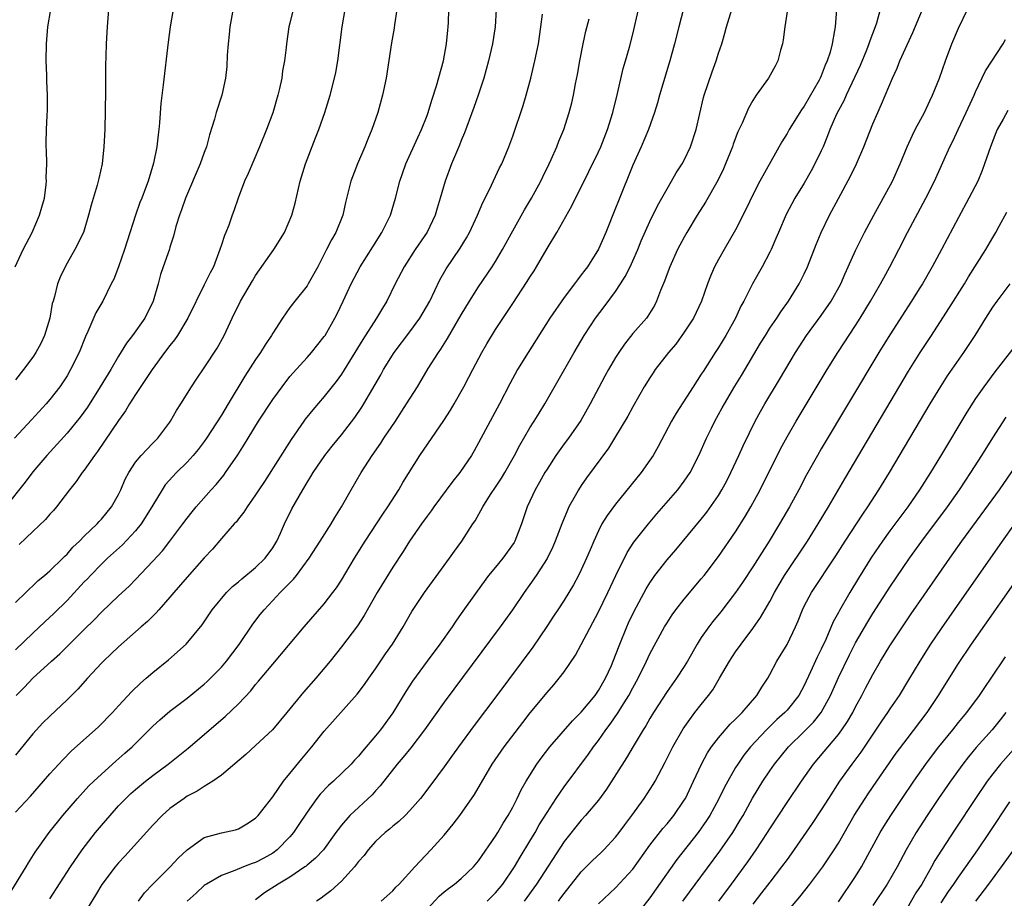
# Model space of a CAD drawing. Units: inches. Extents: x 2631000 to 2634000, y 1476000 to 1479000.
# Drawn here: x 2631511 to 2631626, y 1476161 to 1476264 of the extents above; entities that cross this region are included whole.
import ezdxf

# ---------------------------------------------------------------- set-up
doc = ezdxf.new("R2010")
doc.units = ezdxf.units.IN
doc.header["$MEASUREMENT"] = 0
doc.layers.add('LD26311476_2ft', color=212, linetype='Continuous')

msp = doc.modelspace()

# ---------------------------------------------------------------- linework, layer by layer
at = {"layer": 'LD26311476_2ft'}
for points, elevation in [([(2631536.46, 1476265.54), (2631536, 1476263), (2631535.92, 1476262.08), (2631535.79, 1476261), (2631535.67, 1476259.67), (2631535.63, 1476258.37), (2631535.48, 1476257), (2631535.05, 1476255), (2631534.4, 1476253), (2631534.2, 1476252.2), (2631533.62, 1476250.38), (2631533.26, 1476249), (2631533, 1476248.33), (2631532.52, 1476247), (2631530.83, 1476243), (2631530.37, 1476241.63), (2631530.1, 1476241), (2631529.68, 1476239.68), (2631529.43, 1476238.57), (2631529, 1476237.28), (2631528.94, 1476237.06), (2631528.23, 1476235), (2631527.9, 1476234.1), (2631527.63, 1476233), (2631527.06, 1476231), (2631526.08, 1476229), (2631524.64, 1476227), (2631523.93, 1476226.07), (2631523, 1476224.57), (2631522.09, 1476223), (2631520.88, 1476221), (2631519.37, 1476218.63), (2631518.53, 1476217.47), (2631517, 1476215.58), (2631514.62, 1476213), (2631513, 1476211.08), (2631512.11, 1476209.89), (2631509.82, 1476207)], 10264), ([(2631511.07, 1476185), (2631512.03, 1476185.97), (2631512.99, 1476187), (2631515.18, 1476189), (2631516.14, 1476189.86), (2631519, 1476192.7), (2631520.17, 1476193.83), (2631521, 1476194.7), (2631523, 1476196.61), (2631524.24, 1476197.76), (2631525, 1476198.54), (2631527, 1476200.65), (2631528.12, 1476201.88), (2631528.99, 1476203), (2631530.52, 1476205), (2631531, 1476205.67), (2631531.58, 1476206.42), (2631532.05, 1476207), (2631533.8, 1476209), (2631534.38, 1476209.62), (2631535.29, 1476210.71), (2631535.5, 1476211), (2631536.93, 1476213.07), (2631537.71, 1476214.29), (2631538.13, 1476215), (2631539.35, 1476217), (2631541, 1476219.52), (2631542.08, 1476221), (2631543, 1476222.19), (2631543.37, 1476222.63), (2631545, 1476224.41), (2631545.52, 1476225), (2631547, 1476226.86), (2631547.1, 1476227), (2631548.25, 1476229), (2631548.5, 1476229.5), (2631549.23, 1476231), (2631550.15, 1476233), (2631551.19, 1476235), (2631552.66, 1476237.34), (2631553.74, 1476239), (2631554.75, 1476241), (2631555.33, 1476243), (2631555.81, 1476245), (2631556.12, 1476245.88), (2631556.52, 1476247), (2631557.92, 1476250.08), (2631558.37, 1476251), (2631559, 1476252.64), (2631559.13, 1476253), (2631559.56, 1476254.44), (2631560.11, 1476256.11), (2631560.92, 1476259), (2631561.28, 1476261), (2631561.41, 1476262.59), (2631561.45, 1476263), (2631561.49, 1476263.49), (2631561.6, 1476266.4)], 10256), ([(2631529.38, 1476265), (2631529.04, 1476263), (2631528.8, 1476261.19), (2631528.23, 1476256.23), (2631527.94, 1476254.06), (2631527.78, 1476251.78), (2631527.7, 1476251), (2631527.61, 1476250.39), (2631527.48, 1476249), (2631527.1, 1476247.1), (2631526.46, 1476245), (2631526.17, 1476244.17), (2631525.71, 1476243), (2631525.5, 1476242.5), (2631524.99, 1476241.01), (2631524, 1476238), (2631523.72, 1476237), (2631523.02, 1476234.98), (2631522.44, 1476233.56), (2631522.16, 1476233), (2631521.18, 1476231), (2631520.37, 1476229.63), (2631519.43, 1476227.43), (2631519.14, 1476226.86), (2631518.41, 1476225), (2631517.42, 1476223), (2631517, 1476222.29), (2631516.16, 1476221), (2631515, 1476219.5), (2631514.58, 1476219), (2631512.84, 1476217.16), (2631510.85, 1476215)], 10266), ([(2631510.95, 1476235), (2631511.88, 1476237), (2631512.93, 1476239), (2631513.79, 1476241), (2631514.04, 1476241.96), (2631514.36, 1476243), (2631514.58, 1476244.58), (2631514.61, 1476245), (2631514.58, 1476245.42), (2631514.62, 1476247), (2631514.61, 1476248.61), (2631514.57, 1476249), (2631514.58, 1476249.42), (2631514.6, 1476251), (2631514.66, 1476252.66), (2631514.72, 1476253.28), (2631514.72, 1476255), (2631514.64, 1476256.64), (2631514.65, 1476257.35), (2631514.58, 1476259), (2631514.59, 1476261), (2631514.77, 1476263), (2631515.1, 1476265)], 10270), ([(2631567.08, 1476265), (2631566.93, 1476263), (2631566.64, 1476261), (2631566.18, 1476259), (2631565.61, 1476257), (2631564.95, 1476255), (2631564.44, 1476253.56), (2631563.37, 1476250.63), (2631563, 1476249.74), (2631562.8, 1476249.2), (2631561.86, 1476247), (2631561.1, 1476245), (2631560.53, 1476243), (2631560.17, 1476241.83), (2631559.93, 1476241), (2631559, 1476239.05), (2631557.63, 1476237), (2631556.33, 1476235), (2631555.3, 1476233), (2631554.31, 1476231), (2631553.81, 1476230.19), (2631553.12, 1476229), (2631551.5, 1476226.5), (2631549, 1476222.47), (2631548.39, 1476221.61), (2631547, 1476219.87), (2631545.67, 1476218.33), (2631544.79, 1476217.21), (2631544.63, 1476217), (2631543.14, 1476214.86), (2631540.03, 1476209.97), (2631539.39, 1476209), (2631539, 1476208.39), (2631538, 1476207), (2631537.64, 1476206.36), (2631537, 1476205.59), (2631536.75, 1476205.25), (2631536.51, 1476205), (2631535, 1476203.29), (2631533.95, 1476202.05), (2631533, 1476201.04), (2631531, 1476198.8), (2631529.44, 1476197), (2631529, 1476196.47), (2631527.7, 1476195), (2631527.38, 1476194.62), (2631527, 1476194.26), (2631526.37, 1476193.63), (2631525.63, 1476193), (2631523, 1476190.67), (2631522.16, 1476189.84), (2631521.24, 1476189), (2631521, 1476188.76), (2631519.37, 1476187), (2631518.26, 1476185.74), (2631517, 1476184.47), (2631515, 1476182.6), (2631514.19, 1476181.81), (2631513, 1476180.54), (2631511, 1476178.04)], 10254), ([(2631521.85, 1476265), (2631521.66, 1476263), (2631521.56, 1476261), (2631521.53, 1476259.53), (2631521.49, 1476258.51), (2631521.48, 1476255.48), (2631521.39, 1476251), (2631521.3, 1476249), (2631521.08, 1476247), (2631520.69, 1476245.31), (2631520.64, 1476245), (2631520.51, 1476244.51), (2631519.83, 1476242.17), (2631519.52, 1476241), (2631518.9, 1476239), (2631517.92, 1476237), (2631517, 1476235.42), (2631516.77, 1476235), (2631516.2, 1476233.8), (2631515.89, 1476233), (2631515.52, 1476231.53), (2631515.36, 1476231), (2631515.28, 1476230.72), (2631514.98, 1476229), (2631514.38, 1476227), (2631513.94, 1476226.06), (2631513.36, 1476225), (2631513, 1476224.44), (2631511.93, 1476223), (2631511, 1476221.82)], 10268), ([(2631511, 1476195.86), (2631512.18, 1476197), (2631512.59, 1476197.41), (2631513, 1476197.78), (2631513.61, 1476198.39), (2631514.38, 1476199), (2631515, 1476199.54), (2631516.49, 1476201), (2631516.74, 1476201.26), (2631517, 1476201.49), (2631517.69, 1476202.3), (2631518.45, 1476203), (2631519, 1476203.57), (2631520.5, 1476205), (2631520.73, 1476205.27), (2631521, 1476205.55), (2631522.18, 1476207), (2631523, 1476208.44), (2631523.27, 1476209), (2631523.79, 1476210.21), (2631524.2, 1476211), (2631525, 1476212.21), (2631525.64, 1476213), (2631527, 1476214.42), (2631527.58, 1476215), (2631529, 1476216.88), (2631529.08, 1476217), (2631529.76, 1476218.24), (2631530.26, 1476219), (2631531.5, 1476221), (2631532.1, 1476221.9), (2631533, 1476223.22), (2631534.5, 1476225.5), (2631535.34, 1476227), (2631536.27, 1476229), (2631537.23, 1476231), (2631538.63, 1476233.37), (2631539, 1476233.97), (2631541.12, 1476237), (2631542.36, 1476239), (2631543.21, 1476241), (2631543.6, 1476242.4), (2631544.21, 1476245), (2631544.83, 1476247), (2631545.98, 1476250.02), (2631546.37, 1476251), (2631547.08, 1476253), (2631547.68, 1476255), (2631548.2, 1476257), (2631548.34, 1476257.66), (2631548.59, 1476259), (2631549.09, 1476263), (2631549.43, 1476265)], 10260), ([(2631555.49, 1476265), (2631555.21, 1476263.21), (2631555.16, 1476262.84), (2631554.87, 1476261.13), (2631554.23, 1476257), (2631553.8, 1476255), (2631553.24, 1476253), (2631552.57, 1476251), (2631552.11, 1476249.89), (2631551.76, 1476249), (2631550.88, 1476247), (2631550.12, 1476245), (2631549.49, 1476242.5), (2631549.17, 1476241), (2631548.36, 1476239), (2631547.84, 1476238.16), (2631547.27, 1476237), (2631546.24, 1476235), (2631545.14, 1476233), (2631545, 1476232.78), (2631543.56, 1476231), (2631543, 1476230.23), (2631542.14, 1476229), (2631541, 1476227.26), (2631540.85, 1476227), (2631540.1, 1476225.9), (2631539.57, 1476225), (2631539, 1476224.17), (2631537.76, 1476222.24), (2631535.78, 1476219), (2631535, 1476217.69), (2631533.28, 1476215), (2631533, 1476214.61), (2631532.3, 1476213.7), (2631531.72, 1476213), (2631531, 1476212.22), (2631529.75, 1476211), (2631528.45, 1476209.55), (2631528.08, 1476209), (2631527, 1476207.2), (2631526.9, 1476207), (2631525.65, 1476205), (2631525, 1476204.2), (2631523.45, 1476202.55), (2631521.7, 1476201), (2631521, 1476200.33), (2631519.72, 1476199), (2631519.38, 1476198.62), (2631519, 1476198.24), (2631517, 1476196.09), (2631515.45, 1476194.55), (2631514.4, 1476193.6), (2631513, 1476192.28), (2631511, 1476190.34)], 10258), ([(2631511, 1476171.37), (2631512.73, 1476173.27), (2631514.26, 1476175), (2631515, 1476175.87), (2631516.49, 1476177.51), (2631517.49, 1476178.51), (2631520.66, 1476181.34), (2631522.29, 1476183), (2631523, 1476183.79), (2631524.54, 1476185.46), (2631525.56, 1476186.44), (2631526.24, 1476187), (2631527, 1476187.67), (2631528.85, 1476189.15), (2631530.9, 1476191), (2631532.75, 1476193.25), (2631533.92, 1476195), (2631535.6, 1476197), (2631536.3, 1476197.7), (2631537, 1476198.25), (2631537.39, 1476198.61), (2631539, 1476199.91), (2631540.12, 1476201), (2631541, 1476202.2), (2631541.49, 1476203), (2631541.91, 1476203.91), (2631542.38, 1476205), (2631543.24, 1476206.76), (2631544.5, 1476209), (2631545, 1476209.83), (2631545.46, 1476210.54), (2631545.72, 1476211), (2631547.09, 1476213), (2631547.93, 1476214.07), (2631549, 1476215.38), (2631550.57, 1476217.43), (2631551.38, 1476218.62), (2631551.61, 1476219), (2631553.6, 1476222.4), (2631553.93, 1476223), (2631555.16, 1476225), (2631557, 1476227.4), (2631558.17, 1476229), (2631559.31, 1476231), (2631560.51, 1476233.49), (2631561.24, 1476234.76), (2631562.85, 1476237.15), (2631563.61, 1476238.39), (2631563.95, 1476239), (2631564.87, 1476241), (2631565.5, 1476242.5), (2631565.77, 1476243), (2631566.53, 1476244.53), (2631567.47, 1476246.53), (2631567.71, 1476247), (2631568.55, 1476249), (2631569, 1476250.24), (2631570.2, 1476253.8), (2631570.56, 1476255), (2631571.1, 1476257), (2631571.58, 1476259), (2631571.99, 1476261), (2631572.29, 1476263), (2631572.47, 1476264.47)], 10252), ([(2631543.38, 1476265), (2631543, 1476263.41), (2631542.89, 1476263), (2631542.59, 1476261), (2631542.58, 1476260.58), (2631542.37, 1476259), (2631542.14, 1476257.86), (2631542.06, 1476257), (2631541.8, 1476255.81), (2631541.61, 1476255), (2631541, 1476252.97), (2631540.26, 1476251), (2631539.45, 1476249), (2631538.14, 1476245.86), (2631537.72, 1476245), (2631536.96, 1476243), (2631536.47, 1476241.53), (2631536.27, 1476241), (2631535.87, 1476239.87), (2631535.53, 1476239), (2631535.35, 1476238.65), (2631535, 1476237.56), (2631534.84, 1476237), (2631534.08, 1476235), (2631533.71, 1476234.29), (2631533, 1476232.88), (2631531.09, 1476229), (2631529.89, 1476227), (2631529.54, 1476226.46), (2631529, 1476225.81), (2631528.37, 1476225), (2631526.93, 1476223), (2631525, 1476220.1), (2631524.3, 1476219), (2631523.82, 1476218.18), (2631523, 1476217.05), (2631520.54, 1476213.46), (2631520.19, 1476213), (2631519, 1476211.29), (2631518.77, 1476211), (2631518.05, 1476209.95), (2631517.28, 1476209), (2631515.76, 1476207), (2631515.42, 1476206.58), (2631515, 1476206.14), (2631514.48, 1476205.52), (2631513, 1476204.13), (2631511.41, 1476202.59)], 10262), ([(2631515, 1476161.28), (2631517.41, 1476165), (2631518.77, 1476167), (2631520.33, 1476169), (2631521, 1476169.83), (2631522.01, 1476171), (2631523, 1476172.11), (2631523.84, 1476173), (2631524.44, 1476173.56), (2631525, 1476174.05), (2631526.16, 1476175), (2631527, 1476175.67), (2631528.78, 1476177), (2631531.13, 1476178.87), (2631535.46, 1476182.54), (2631537, 1476184.03), (2631538.45, 1476185.55), (2631539, 1476186.26), (2631539.35, 1476186.65), (2631541, 1476188.65), (2631544.65, 1476193), (2631547, 1476195.69), (2631548.02, 1476197), (2631548.43, 1476197.57), (2631549, 1476198.44), (2631550.55, 1476201), (2631551.8, 1476203), (2631553.84, 1476206.15), (2631554.43, 1476207), (2631555.72, 1476209), (2631556.18, 1476209.82), (2631558.16, 1476213), (2631560.94, 1476217.06), (2631561.73, 1476218.27), (2631562.17, 1476219), (2631563.31, 1476221), (2631563.89, 1476222.11), (2631564.33, 1476223), (2631565.39, 1476225), (2631565.99, 1476226.01), (2631567, 1476227.67), (2631569, 1476230.73), (2631570.7, 1476233.3), (2631571, 1476233.79), (2631571.48, 1476234.52), (2631571.77, 1476235), (2631573, 1476237.12), (2631574.15, 1476239), (2631575.9, 1476242.1), (2631576.32, 1476243), (2631577.32, 1476245), (2631577.89, 1476246.11), (2631579, 1476248.4), (2631579.27, 1476249), (2631580.06, 1476251), (2631580.67, 1476253), (2631581.21, 1476255.21), (2631581.88, 1476258.12), (2631582.16, 1476259), (2631582.62, 1476260.62), (2631583, 1476262.12), (2631583.66, 1476265)], 10248), ([(2631588.93, 1476265.07), (2631588.38, 1476263), (2631587.89, 1476261), (2631587.34, 1476259), (2631586.13, 1476255), (2631585.89, 1476254.11), (2631585.54, 1476253), (2631584.83, 1476251), (2631583.98, 1476249), (2631583, 1476246.85), (2631581.32, 1476242.68), (2631581, 1476241.84), (2631579.85, 1476239), (2631579, 1476237.04), (2631577.72, 1476235), (2631577.4, 1476234.6), (2631577, 1476234.04), (2631576.54, 1476233.46), (2631576.22, 1476233), (2631575, 1476231.41), (2631573.33, 1476229), (2631570.8, 1476225), (2631569.56, 1476223), (2631568.66, 1476221.34), (2631567.46, 1476219), (2631566.35, 1476217), (2631565, 1476214.45), (2631564.48, 1476213.52), (2631564.17, 1476213), (2631562.81, 1476211), (2631562, 1476210), (2631559.79, 1476207), (2631559.47, 1476206.53), (2631559, 1476205.92), (2631558.34, 1476205), (2631556.95, 1476203), (2631556.2, 1476201.8), (2631555, 1476199.96), (2631553.2, 1476197), (2631551.68, 1476194.32), (2631550.88, 1476193.12), (2631549, 1476190.66), (2631547.68, 1476189), (2631546.01, 1476187), (2631544.6, 1476185.4), (2631542.66, 1476183), (2631540.95, 1476181), (2631539, 1476179.17), (2631537.87, 1476178.13), (2631535, 1476175.69), (2631534.02, 1476175), (2631533, 1476174.4), (2631532.16, 1476173.84), (2631531, 1476173.24), (2631530.65, 1476173), (2631529, 1476171.8), (2631528.08, 1476171), (2631527, 1476169.88), (2631523.74, 1476166.26), (2631523, 1476165.47), (2631522.6, 1476165), (2631521.06, 1476162.94), (2631520.31, 1476161.69), (2631518.65, 1476159)], 10246), ([(2631525.32, 1476161), (2631526.04, 1476161.96), (2631527.02, 1476162.98), (2631529.03, 1476165), (2631529.96, 1476166.04), (2631531, 1476167.01), (2631533, 1476168.42), (2631535, 1476168.99), (2631536.66, 1476169.34), (2631537, 1476169.46), (2631537.99, 1476170.01), (2631539, 1476170.69), (2631539.28, 1476171), (2631541, 1476173.19), (2631542.27, 1476175), (2631543, 1476175.89), (2631544.38, 1476177.62), (2631545.54, 1476179), (2631547, 1476180.84), (2631550.86, 1476185.14), (2631551.72, 1476186.28), (2631552.21, 1476187), (2631553, 1476188.1), (2631554.16, 1476189.84), (2631554.98, 1476191), (2631556.21, 1476193), (2631557.22, 1476194.78), (2631558.69, 1476197), (2631561, 1476200.17), (2631561.62, 1476201), (2631562.19, 1476201.81), (2631563.06, 1476203), (2631564.35, 1476205), (2631564.63, 1476205.37), (2631565.52, 1476207), (2631566.42, 1476208.42), (2631567, 1476209.29), (2631567.67, 1476210.33), (2631568.07, 1476211), (2631569.2, 1476213), (2631569.81, 1476214.19), (2631571, 1476216.21), (2631571.51, 1476217), (2631572.07, 1476217.92), (2631572.76, 1476219), (2631576.17, 1476225), (2631577.34, 1476227), (2631578.66, 1476229), (2631579.68, 1476230.32), (2631581, 1476232.11), (2631581.59, 1476233), (2631582.13, 1476233.87), (2631582.69, 1476235), (2631583, 1476235.68), (2631583.59, 1476237), (2631583.99, 1476238.01), (2631585, 1476240.29), (2631585.89, 1476242.11), (2631586.41, 1476243), (2631587, 1476244.1), (2631587.53, 1476245), (2631588.05, 1476245.95), (2631588.76, 1476247), (2631589, 1476247.44), (2631589.75, 1476249), (2631590.41, 1476251), (2631591.27, 1476254.73), (2631591.35, 1476255), (2631592.26, 1476257.74), (2631592.73, 1476259), (2631593, 1476259.9), (2631593.38, 1476261), (2631593.74, 1476262.26), (2631593.93, 1476263), (2631594.58, 1476265)], 10244), ([(2631601.07, 1476265), (2631600.75, 1476263), (2631600.54, 1476261.46), (2631600.47, 1476261), (2631600.25, 1476260.25), (2631599.91, 1476259), (2631599.61, 1476258.39), (2631598.85, 1476257), (2631597.41, 1476255), (2631597, 1476254.38), (2631596.49, 1476253.51), (2631595.76, 1476251.76), (2631595.27, 1476250.73), (2631594.71, 1476249.29), (2631594.62, 1476249), (2631593.82, 1476247), (2631593.58, 1476246.42), (2631592.94, 1476245.06), (2631591.48, 1476242.52), (2631590.52, 1476241), (2631589.3, 1476239), (2631589, 1476238.45), (2631588.24, 1476237), (2631587.31, 1476235), (2631587, 1476234.19), (2631586.69, 1476233.31), (2631586.24, 1476232.24), (2631585.79, 1476231), (2631585.52, 1476230.48), (2631584.77, 1476229.23), (2631584.59, 1476229), (2631583, 1476227.2), (2631582.03, 1476225.97), (2631581.36, 1476225), (2631581, 1476224.42), (2631580.18, 1476223), (2631579.76, 1476222.24), (2631578.05, 1476219), (2631576.94, 1476217.06), (2631575.49, 1476215), (2631575, 1476214.35), (2631574.03, 1476213), (2631573, 1476211.41), (2631572.76, 1476211), (2631572.13, 1476209.87), (2631571.62, 1476209), (2631570.67, 1476207), (2631570.01, 1476205), (2631569.24, 1476203), (2631569.15, 1476202.85), (2631567.83, 1476201), (2631567, 1476199.98), (2631566.17, 1476199), (2631564.83, 1476197.17), (2631563, 1476194.56), (2631562.35, 1476193.65), (2631561.92, 1476193), (2631560.49, 1476191), (2631559, 1476189), (2631557.32, 1476186.68), (2631556.53, 1476185.47), (2631555, 1476182.96), (2631553.57, 1476181), (2631553, 1476180.29), (2631551.48, 1476178.52), (2631551, 1476177.92), (2631550.55, 1476177.45), (2631550.15, 1476177), (2631548.07, 1476175), (2631547.5, 1476174.5), (2631546.52, 1476173.48), (2631546.16, 1476173), (2631545, 1476171.37), (2631544.06, 1476169.94), (2631543.43, 1476169), (2631543, 1476168.5), (2631541.53, 1476167), (2631541, 1476166.61), (2631539.97, 1476166.03), (2631539, 1476165.52), (2631538.6, 1476165.4), (2631537.59, 1476165), (2631536.58, 1476164.58), (2631535, 1476164.01), (2631533.25, 1476163), (2631533.1, 1476162.9), (2631533, 1476162.82), (2631532.06, 1476161.94), (2631531, 1476161)], 10242), ([(2631606.77, 1476265), (2631606.6, 1476263), (2631606.55, 1476262.55), (2631606.27, 1476261), (2631606.04, 1476260.04), (2631605.7, 1476259), (2631605.47, 1476258.53), (2631605, 1476257.26), (2631604.88, 1476257), (2631604.75, 1476256.75), (2631603, 1476253.72), (2631602.7, 1476253.3), (2631601.25, 1476251), (2631601, 1476250.54), (2631600.41, 1476249.59), (2631597.83, 1476245), (2631597, 1476243.39), (2631596.24, 1476241.76), (2631595, 1476239.29), (2631593.65, 1476237), (2631593, 1476235.84), (2631592.55, 1476235), (2631592.08, 1476233.92), (2631591.73, 1476233), (2631591.02, 1476231), (2631590.08, 1476229), (2631589, 1476227.36), (2631588.01, 1476225.99), (2631587.16, 1476225), (2631585.62, 1476223), (2631585.37, 1476222.63), (2631585, 1476222.05), (2631584.35, 1476221), (2631583, 1476218.65), (2631582.42, 1476217.58), (2631580.88, 1476215), (2631580.17, 1476213.83), (2631577.61, 1476210.39), (2631577, 1476209.5), (2631576.67, 1476209), (2631576.29, 1476208.29), (2631575.56, 1476207), (2631575.37, 1476206.63), (2631574.71, 1476205), (2631573.96, 1476203), (2631573.67, 1476202.33), (2631573, 1476200.98), (2631571.72, 1476199), (2631571, 1476197.94), (2631570.34, 1476197), (2631568.98, 1476195), (2631567.55, 1476193), (2631561, 1476184.2), (2631558.71, 1476181), (2631557.1, 1476178.9), (2631556.21, 1476177.79), (2631555.53, 1476177), (2631553.55, 1476174.45), (2631553, 1476173.88), (2631552.59, 1476173.41), (2631549.98, 1476171), (2631549, 1476169.87), (2631548.62, 1476169.38), (2631548.36, 1476169), (2631546.9, 1476167), (2631545.99, 1476166.01), (2631545, 1476165.2), (2631544.9, 1476165.1), (2631544.75, 1476165), (2631543, 1476163.81), (2631541.63, 1476163), (2631540.04, 1476161.96), (2631539, 1476161.18)], 10240), ([(2631611.85, 1476265), (2631611.43, 1476263.43), (2631611.28, 1476263), (2631610.65, 1476261.35), (2631610.56, 1476261), (2631610.26, 1476260.26), (2631609.52, 1476258.48), (2631607.89, 1476255), (2631607.63, 1476254.37), (2631607, 1476253.22), (2631606.79, 1476252.79), (2631606.01, 1476251), (2631605.74, 1476250.26), (2631605.21, 1476249), (2631605, 1476248.53), (2631604.26, 1476247), (2631603.82, 1476246.18), (2631603, 1476244.76), (2631601.92, 1476243), (2631600.89, 1476241.11), (2631599.99, 1476239), (2631599.71, 1476238.29), (2631599.15, 1476237), (2631599, 1476236.7), (2631598.1, 1476235), (2631596.98, 1476233.02), (2631595.96, 1476231), (2631595.61, 1476230.39), (2631594.99, 1476229), (2631593.86, 1476227), (2631593, 1476225.6), (2631592.6, 1476225), (2631591.2, 1476222.8), (2631591, 1476222.46), (2631590.04, 1476221), (2631588.07, 1476217.93), (2631587.54, 1476217), (2631585.96, 1476214.04), (2631585.38, 1476213), (2631585, 1476212.43), (2631583.99, 1476211), (2631581, 1476207.33), (2631580, 1476206), (2631579.41, 1476205), (2631579, 1476204.21), (2631578.45, 1476203), (2631578.02, 1476201.98), (2631577.62, 1476201), (2631577, 1476199.65), (2631576.68, 1476199), (2631576.08, 1476197.92), (2631575.54, 1476197), (2631575, 1476196.13), (2631574.26, 1476195), (2631573.77, 1476194.23), (2631572.97, 1476193.03), (2631571.35, 1476190.65), (2631567.13, 1476185), (2631564.49, 1476181.51), (2631562.66, 1476179), (2631561.98, 1476178.02), (2631561, 1476176.66), (2631559.44, 1476174.56), (2631558.24, 1476173), (2631557, 1476171.58), (2631556.44, 1476171), (2631555.7, 1476170.3), (2631555, 1476169.74), (2631554.61, 1476169.39), (2631554.13, 1476169), (2631553, 1476167.97), (2631552.13, 1476167), (2631551.65, 1476166.35), (2631551, 1476165.63), (2631550.52, 1476165), (2631549, 1476163.34), (2631547.78, 1476162.22), (2631547, 1476161.62), (2631546.64, 1476161.36), (2631546.09, 1476161)], 10238), ([(2631553.63, 1476161), (2631555, 1476162.23), (2631555.36, 1476162.64), (2631555.76, 1476163), (2631557.57, 1476165), (2631559.44, 1476167), (2631561, 1476168.71), (2631562.03, 1476169.97), (2631562.82, 1476171), (2631564.55, 1476173.45), (2631566.61, 1476177), (2631567.98, 1476179), (2631570.16, 1476181.84), (2631571.04, 1476182.96), (2631573, 1476185.33), (2631573.78, 1476186.22), (2631574.43, 1476187), (2631575, 1476187.76), (2631576.31, 1476189.69), (2631577, 1476190.96), (2631579, 1476194.77), (2631580.08, 1476197), (2631581.01, 1476199), (2631582.33, 1476201.67), (2631583.12, 1476202.88), (2631584.82, 1476205), (2631585.81, 1476206.19), (2631588.25, 1476209), (2631589, 1476209.98), (2631589.71, 1476211), (2631590.73, 1476213), (2631591.6, 1476215), (2631592.17, 1476216.17), (2631592.58, 1476217), (2631593.45, 1476218.55), (2631593.69, 1476219), (2631594.93, 1476221.07), (2631595.7, 1476222.3), (2631597.92, 1476226.08), (2631598.48, 1476227), (2631599, 1476227.82), (2631599.8, 1476229), (2631600.27, 1476229.73), (2631601.18, 1476231), (2631602.42, 1476233), (2631603, 1476234.18), (2631603.38, 1476235), (2631604.4, 1476237.6), (2631604.99, 1476239), (2631605.97, 1476241), (2631607, 1476242.95), (2631608.42, 1476245.58), (2631609.12, 1476247), (2631609.96, 1476249), (2631611, 1476251.68), (2631611.58, 1476253), (2631612.03, 1476253.97), (2631613.29, 1476257), (2631613.84, 1476258.16), (2631614.16, 1476259), (2631615.66, 1476262.34), (2631616.79, 1476265)], 10236), ([(2631559, 1476160.08), (2631560.42, 1476161.58), (2631561, 1476162.09), (2631561.5, 1476162.5), (2631562.21, 1476163), (2631563, 1476163.67), (2631564.41, 1476165), (2631565, 1476165.72), (2631567, 1476168.6), (2631567.25, 1476169), (2631567.89, 1476170.11), (2631568.46, 1476171), (2631569, 1476171.99), (2631569.52, 1476173), (2631570, 1476174), (2631570.58, 1476175), (2631571.82, 1476177), (2631572.31, 1476177.69), (2631573.31, 1476179), (2631575.96, 1476182.04), (2631577, 1476183.06), (2631578.6, 1476185), (2631579, 1476185.56), (2631579.83, 1476187), (2631580.51, 1476188.51), (2631581, 1476189.7), (2631581.48, 1476191), (2631582.31, 1476193), (2631582.52, 1476193.48), (2631583.17, 1476194.83), (2631584.56, 1476197.44), (2631585, 1476198.15), (2631585.34, 1476198.66), (2631585.59, 1476199), (2631587, 1476200.82), (2631588.02, 1476201.98), (2631591, 1476205.58), (2631591.63, 1476206.37), (2631593, 1476208.33), (2631593.4, 1476209), (2631593.96, 1476210.04), (2631594.45, 1476211), (2631595.39, 1476213), (2631595.89, 1476214.11), (2631597.3, 1476217), (2631597.9, 1476218.1), (2631598.42, 1476219), (2631600.14, 1476221.86), (2631602, 1476225), (2631603.29, 1476227), (2631605, 1476229.32), (2631606.17, 1476231), (2631607.27, 1476233), (2631607.77, 1476234.23), (2631608.14, 1476235), (2631609, 1476236.9), (2631609.69, 1476238.31), (2631610.04, 1476239), (2631611.11, 1476241), (2631612.23, 1476243), (2631613.3, 1476245), (2631614.19, 1476247), (2631615.03, 1476249), (2631615.65, 1476250.35), (2631615.97, 1476251), (2631617.03, 1476253), (2631617.66, 1476254.34), (2631617.99, 1476255), (2631618.79, 1476257), (2631619.48, 1476259), (2631620.24, 1476261), (2631621, 1476262.81), (2631622.05, 1476265)], 10234), ([(2631510.23, 1476161.77), (2631512.23, 1476165), (2631512.51, 1476165.49), (2631513.29, 1476166.71), (2631514.9, 1476169), (2631516.52, 1476171), (2631518.23, 1476173), (2631519.55, 1476174.45), (2631520.12, 1476175), (2631521, 1476175.83), (2631522.68, 1476177.32), (2631523.75, 1476178.25), (2631524.58, 1476179), (2631527, 1476181.42), (2631527.83, 1476182.17), (2631529, 1476183.17), (2631531, 1476184.69), (2631533, 1476186.31), (2631533.36, 1476186.64), (2631533.74, 1476187), (2631535, 1476188.3), (2631535.6, 1476189), (2631537.07, 1476190.93), (2631538.68, 1476193.32), (2631539.54, 1476194.46), (2631540, 1476195), (2631541, 1476196.08), (2631541.87, 1476197), (2631543.42, 1476198.58), (2631543.75, 1476199), (2631545.24, 1476201), (2631546.54, 1476203), (2631547.8, 1476205), (2631548.24, 1476205.76), (2631549.02, 1476207), (2631550.14, 1476209), (2631551.3, 1476211), (2631552.59, 1476213), (2631553.59, 1476214.41), (2631553.96, 1476215), (2631555.31, 1476217), (2631556.62, 1476219), (2631557.87, 1476221), (2631559.15, 1476223.15), (2631560.32, 1476225), (2631560.61, 1476225.39), (2631561.38, 1476226.62), (2631563, 1476229.41), (2631563.96, 1476231), (2631565, 1476232.67), (2631566.6, 1476235), (2631567, 1476235.63), (2631567.82, 1476237), (2631569, 1476239.2), (2631570.37, 1476241.63), (2631571.2, 1476243), (2631572.28, 1476245), (2631572.51, 1476245.49), (2631573.26, 1476247), (2631573.5, 1476247.5), (2631574.15, 1476249), (2631574.37, 1476249.63), (2631574.95, 1476251), (2631575.59, 1476253), (2631575.89, 1476254.11), (2631576.1, 1476255), (2631576.34, 1476256.34), (2631576.57, 1476257.43), (2631576.82, 1476259), (2631577.2, 1476261), (2631577.52, 1476262.48), (2631577.9, 1476263.9)], 10250), ([(2631566.01, 1476161), (2631567, 1476161.98), (2631567.83, 1476163), (2631569.19, 1476165), (2631569.86, 1476166.14), (2631571, 1476167.99), (2631571.6, 1476169), (2631572.1, 1476169.9), (2631573, 1476171.36), (2631574.08, 1476173), (2631575, 1476174.36), (2631577.85, 1476178.15), (2631578.43, 1476179), (2631579, 1476179.74), (2631579.87, 1476181), (2631580.36, 1476181.64), (2631581.28, 1476183), (2631581.71, 1476183.71), (2631582.53, 1476185), (2631583, 1476185.9), (2631583.62, 1476187), (2631584.61, 1476189), (2631585, 1476189.84), (2631586.72, 1476193), (2631587, 1476193.46), (2631587.6, 1476194.4), (2631588.04, 1476195), (2631589, 1476196.22), (2631591, 1476198.6), (2631591.32, 1476199), (2631593, 1476201.19), (2631595, 1476204.09), (2631596.12, 1476205.88), (2631596.77, 1476207), (2631597.85, 1476209), (2631600.25, 1476213.75), (2631601, 1476215.15), (2631602.07, 1476217), (2631605.7, 1476223), (2631606.94, 1476225), (2631609, 1476228.13), (2631609.55, 1476229), (2631610.75, 1476231), (2631611.89, 1476233), (2631612.28, 1476233.72), (2631613, 1476235), (2631614.05, 1476237), (2631615.07, 1476239), (2631617.18, 1476243), (2631618.19, 1476245), (2631620.01, 1476249), (2631620.34, 1476249.66), (2631620.96, 1476251), (2631621.92, 1476253), (2631622.84, 1476255), (2631623, 1476255.39), (2631624.15, 1476257.84), (2631626.22, 1476261), (2631626.49, 1476261.51)], 10232), ([(2631626.76, 1476253.24), (2631626.2, 1476252.2), (2631625.53, 1476251), (2631625.37, 1476250.63), (2631624.73, 1476249), (2631624.06, 1476247), (2631623.78, 1476246.22), (2631623.26, 1476245), (2631622.22, 1476243), (2631621, 1476240.75), (2631619.02, 1476237), (2631617.94, 1476235), (2631616.79, 1476233), (2631616.43, 1476232.43), (2631615.54, 1476231), (2631613, 1476227.05), (2631611.73, 1476225), (2631605, 1476213.78), (2631604.54, 1476213), (2631603.27, 1476210.73), (2631602.38, 1476209), (2631601.3, 1476207), (2631600.14, 1476205), (2631598.9, 1476203), (2631597, 1476200.01), (2631595.81, 1476198.19), (2631595, 1476197.02), (2631593.26, 1476194.74), (2631592.36, 1476193.64), (2631591.86, 1476193), (2631591, 1476191.77), (2631590.5, 1476191), (2631589.37, 1476189), (2631589, 1476188.38), (2631588.11, 1476187), (2631587, 1476185.47), (2631585.42, 1476183), (2631585, 1476182.31), (2631584.54, 1476181.46), (2631584.23, 1476181), (2631583.03, 1476179.03), (2631582.28, 1476177.72), (2631579.94, 1476174.06), (2631579, 1476172.79), (2631577.48, 1476171), (2631577, 1476170.47), (2631575, 1476167.97), (2631571.77, 1476163), (2631570.32, 1476161)], 10230), ([(2631574.33, 1476161), (2631574.62, 1476161.38), (2631575, 1476161.92), (2631577, 1476164.44), (2631578.27, 1476165.73), (2631579.31, 1476166.69), (2631579.61, 1476167), (2631581, 1476168.48), (2631581.41, 1476169), (2631582.08, 1476169.92), (2631582.88, 1476171), (2631584.32, 1476173), (2631585.39, 1476174.61), (2631585.63, 1476175), (2631586.8, 1476177.2), (2631587.69, 1476179), (2631588.89, 1476181.11), (2631590.26, 1476183), (2631591, 1476183.96), (2631591.85, 1476185), (2631592.33, 1476185.67), (2631593.14, 1476187), (2631594.29, 1476189), (2631595, 1476190.07), (2631595.64, 1476191), (2631597, 1476192.79), (2631597.92, 1476194.08), (2631599, 1476195.95), (2631599.54, 1476197), (2631600.07, 1476197.93), (2631600.72, 1476199), (2631603.39, 1476203), (2631604.65, 1476205), (2631605.84, 1476207), (2631607.73, 1476210.27), (2631615.18, 1476222.82), (2631616.55, 1476225), (2631617.87, 1476227), (2631619.88, 1476230.12), (2631621.71, 1476233), (2631622.19, 1476233.81), (2631624.19, 1476237), (2631625, 1476238.42), (2631625.35, 1476239), (2631625.74, 1476239.74), (2631626.64, 1476241.36)], 10228), ([(2631579, 1476160.68), (2631581, 1476162.58), (2631583, 1476164.74), (2631585, 1476167.53), (2631586.53, 1476169.47), (2631587, 1476170.01), (2631587.8, 1476171), (2631589, 1476172.77), (2631589.14, 1476173), (2631590.1, 1476175), (2631591.03, 1476177), (2631591.71, 1476178.29), (2631592.19, 1476179), (2631593, 1476180.05), (2631594.36, 1476181.64), (2631595, 1476182.24), (2631595.36, 1476182.64), (2631595.75, 1476183), (2631597.47, 1476185), (2631598.05, 1476185.95), (2631598.75, 1476187), (2631599, 1476187.44), (2631599.83, 1476189), (2631601, 1476190.96), (2631601.98, 1476193), (2631602.29, 1476193.71), (2631602.8, 1476195), (2631603, 1476195.41), (2631603.84, 1476197), (2631606.7, 1476201.3), (2631607.79, 1476203), (2631609.84, 1476206.16), (2631610.43, 1476207), (2631611.73, 1476209), (2631612.96, 1476211), (2631617.71, 1476219), (2631618.96, 1476221.04), (2631619.74, 1476222.26), (2631621.64, 1476225), (2631622.18, 1476225.82), (2631622.94, 1476227), (2631624.18, 1476229), (2631625, 1476230.28), (2631625.5, 1476231), (2631627.03, 1476233)], 10226), ([(2631627.88, 1476226.12), (2631625.24, 1476222.76), (2631623.95, 1476221), (2631623, 1476219.62), (2631621.97, 1476218.03), (2631618.89, 1476212.89), (2631617.73, 1476211), (2631616.46, 1476209), (2631615.08, 1476207), (2631613, 1476204.2), (2631612.13, 1476203), (2631610.86, 1476201.14), (2631609.33, 1476198.67), (2631608.31, 1476197), (2631607.11, 1476194.89), (2631607, 1476194.67), (2631606.4, 1476193.6), (2631605.53, 1476191.53), (2631605, 1476190.39), (2631604.53, 1476189.47), (2631603.74, 1476187.74), (2631603, 1476186.18), (2631602.36, 1476185), (2631601, 1476183.29), (2631600.74, 1476183), (2631599.82, 1476182.18), (2631598.6, 1476181), (2631596.74, 1476179), (2631595.98, 1476178.02), (2631595.26, 1476177), (2631595, 1476176.58), (2631594.09, 1476175), (2631593.71, 1476174.29), (2631593, 1476172.86), (2631591.98, 1476171), (2631591.6, 1476170.4), (2631590.62, 1476169), (2631588.15, 1476165.85), (2631585, 1476161.38), (2631583, 1476158.85)], 10224), ([(2631588.84, 1476161), (2631593.15, 1476166.85), (2631594.66, 1476169), (2631595.55, 1476170.45), (2631595.87, 1476171), (2631596.98, 1476173.02), (2631598.18, 1476175), (2631599, 1476176.22), (2631599.55, 1476177), (2631601.16, 1476179), (2631603, 1476180.8), (2631604.1, 1476181.9), (2631604.98, 1476183), (2631606.08, 1476185), (2631607, 1476187.08), (2631608.28, 1476189.72), (2631609, 1476191.13), (2631610.41, 1476193.59), (2631611, 1476194.55), (2631613, 1476197.64), (2631615.3, 1476201), (2631616.74, 1476203), (2631619.71, 1476207), (2631621.13, 1476209), (2631622.46, 1476211), (2631623.73, 1476213), (2631625, 1476215.06), (2631626.56, 1476217.44)], 10222), ([(2631593.04, 1476161), (2631594.53, 1476163), (2631596.42, 1476165.58), (2631597.41, 1476167), (2631598.74, 1476169), (2631599, 1476169.44), (2631601, 1476172.53), (2631602.69, 1476175), (2631604.1, 1476177), (2631607, 1476180.46), (2631607.4, 1476181), (2631608.05, 1476181.95), (2631608.66, 1476183), (2631609, 1476183.67), (2631609.73, 1476185), (2631610.15, 1476185.85), (2631611, 1476187.44), (2631611.91, 1476189), (2631613, 1476190.77), (2631614.47, 1476193), (2631615.49, 1476194.51), (2631617, 1476196.7), (2631620, 1476201), (2631621.41, 1476203), (2631625.79, 1476209), (2631629, 1476213.69)], 10220), ([(2631627.54, 1476205), (2631626.11, 1476203), (2631620.51, 1476195), (2631619, 1476192.82), (2631617.76, 1476191), (2631616.48, 1476189), (2631615.19, 1476186.81), (2631614.1, 1476185), (2631613, 1476183.44), (2631612.71, 1476183), (2631612.01, 1476181.99), (2631609.6, 1476178.4), (2631608.55, 1476177), (2631607.11, 1476175), (2631605.83, 1476173), (2631605, 1476171.67), (2631603.94, 1476170.06), (2631601.49, 1476166.51), (2631601, 1476165.87), (2631600.37, 1476165), (2631599, 1476163.24), (2631598.04, 1476161.96), (2631597, 1476160.66)], 10218), ([(2631601, 1476159.76), (2631602.5, 1476161.51), (2631603.68, 1476163), (2631605.18, 1476165), (2631606.51, 1476167), (2631607, 1476167.79), (2631608.85, 1476171), (2631610.11, 1476173), (2631610.47, 1476173.53), (2631611.47, 1476175), (2631613.74, 1476178.26), (2631615, 1476179.95), (2631617.37, 1476183), (2631618.69, 1476185), (2631619.56, 1476186.44), (2631621, 1476188.72), (2631622.54, 1476191), (2631629, 1476200.25)], 10216), ([(2631607, 1476160.92), (2631609, 1476163.88), (2631609.7, 1476165), (2631611.85, 1476169), (2631612.28, 1476169.72), (2631613.1, 1476171), (2631614.43, 1476173), (2631615.78, 1476175), (2631617.21, 1476177), (2631617.97, 1476178.03), (2631618.73, 1476179), (2631620.35, 1476181), (2631621, 1476181.83), (2631621.97, 1476183), (2631623.46, 1476185), (2631624.07, 1476185.93), (2631624.83, 1476187), (2631626.48, 1476189.52)], 10214), ([(2631626.52, 1476183), (2631625.86, 1476182.14), (2631624.92, 1476181), (2631623.08, 1476178.92), (2631622.17, 1476177.83), (2631621.53, 1476177), (2631620.08, 1476175), (2631618.69, 1476173), (2631617.34, 1476171), (2631616.06, 1476169), (2631614.9, 1476167), (2631613.85, 1476165), (2631612.68, 1476163), (2631611, 1476160.51)], 10212), ([(2631627.7, 1476179), (2631625.91, 1476177), (2631625, 1476175.86), (2631624.36, 1476175), (2631623, 1476173), (2631620.6, 1476169.4), (2631619.03, 1476166.97), (2631618.26, 1476165.74), (2631617.87, 1476165), (2631616.71, 1476163), (2631616.03, 1476161.97), (2631615, 1476160.21)], 10210), ([(2631619, 1476160.83), (2631619.86, 1476162.14), (2631620.47, 1476163), (2631621, 1476163.8), (2631621.86, 1476165), (2631623.26, 1476167), (2631624.61, 1476169), (2631627, 1476172.61)], 10208), ([(2631627.42, 1476167), (2631626, 1476165), (2631624.51, 1476163), (2631622.99, 1476161.01)], 10206)]:
    msp.add_lwpolyline(points, dxfattribs=dict(at, elevation=elevation))

doc.saveas('drawing.dxf')
